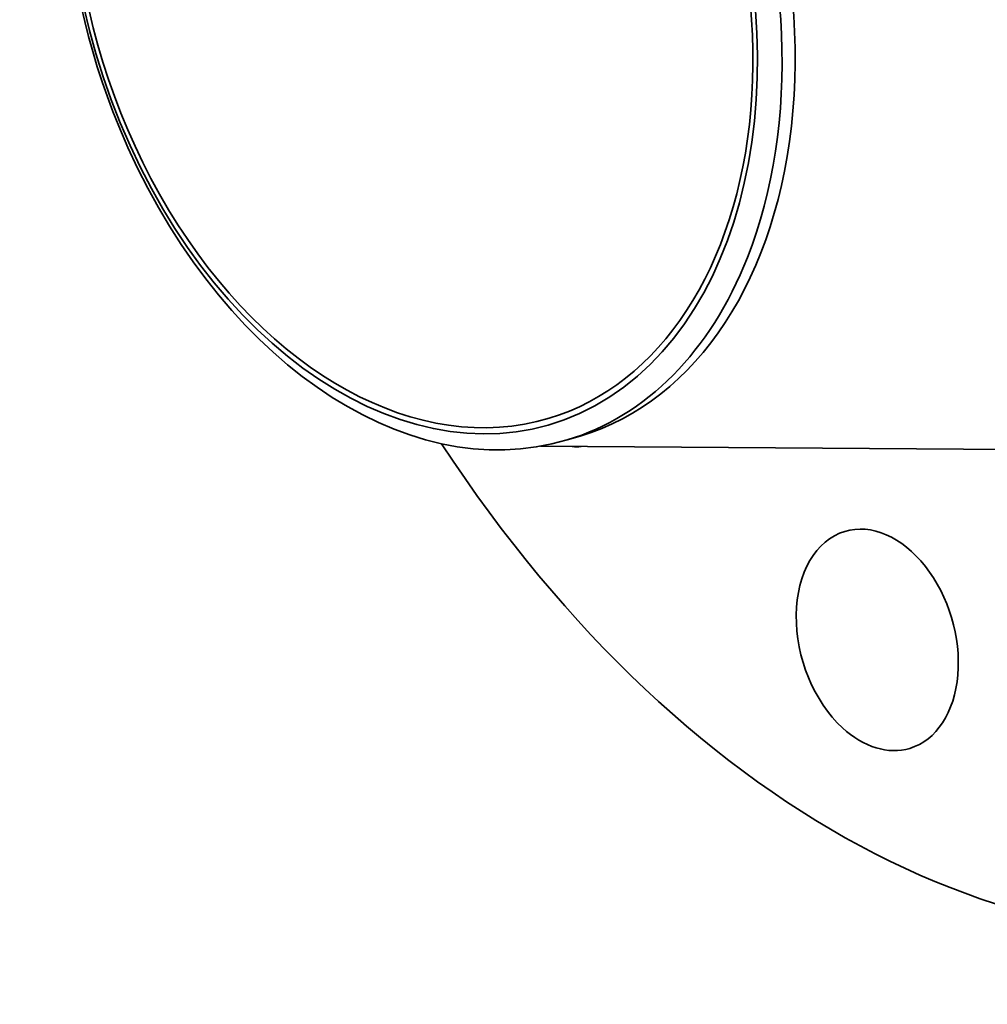
# Model space of a CAD drawing. Extents: x 0 to 10.8, y 0 to 8.3.
# Drawn here: x 6.9 to 8.2, y 3.6 to 5 of the extents above; entities that cross this region are included whole.
import ezdxf

# ---------------------------------------------------------------- set-up
doc = ezdxf.new("R2010")
doc.units = 0
doc.header["$MEASUREMENT"] = 0
doc.layers.get('0').update_dxf_attribs({"lineweight": 13})

msp = doc.modelspace()

# ---------------------------------------------------------------- linework, layer by layer
at = {"color": 7, "lineweight": 35, "ltscale": 0.000476123}
msp.add_line((7.6412, 4.4016), (7.6594, 4.4071), dxfattribs=at)
at = {"color": 7, "lineweight": 35, "ltscale": 0.03937}
msp.add_line((7.6038, 4.3928), (8.4062, 4.3872), dxfattribs=at)
for centre, major_axis, start_param, end_param in [((8.2737, 5.3269), (0.4757, -1.5892), 0.715485, 3.141552), ((7.4241, 5.0726), (-0.1942, 0.6488), 1.715485231178908, 7.998670538358494), ((7.4573, 5.0825), (0.2022, -0.6754), 6.283145, 9.424738), ((7.4241, 5.0726), (0.1917, -0.6404), 6.283145, 9.424738), ((7.439, 5.0771), (0.2022, -0.6754), 3.857078, 4.857078), ((7.4241, 5.0726), (0.1917, -0.6404), 3.857078, 6.283145), ((7.439, 5.0771), (0.2022, -0.6754), 0.715485, 1.715485), ((7.439, 5.0771), (-0.2022, 0.6754), 1.715485, 3.141552), ((7.439, 5.0771), (-0.2022, 0.6754), 3.141552, 3.857078), ((8.2737, 5.3269), (0.4757, -1.5892), 5.121259, 6.283145), ((7.6314, 4.5479), (0.0457, -0.1526), 6.020832, 6.131354), ((8.0775, 4.1205), (0.0457, -0.1526), 0.000039, 3.141632), ((8.0775, 4.1205), (0.0457, -0.1526), 3.141632, 5.427874), ((8.0775, 4.1205), (0.0457, -0.1526), 5.427874, 6.283224)]:
    msp.add_ellipse(centre, major_axis=major_axis, ratio=0.684483, start_param=start_param, end_param=end_param, dxfattribs=at)
at = {"color": 7, "lineweight": 13, "ltscale": 0.03937}
for centre, major_axis, start_param, end_param in [((8.2737, 5.3269), (0.2786, -0.9309), 5.927701, 9.780262), ((8.2665, 5.3247), (0.2749, -0.9185), 6.076054, 9.631873)]:
    msp.add_ellipse(centre, major_axis=major_axis, ratio=0.684483, start_param=start_param, end_param=end_param, dxfattribs=at)

doc.saveas('drawing.dxf')
